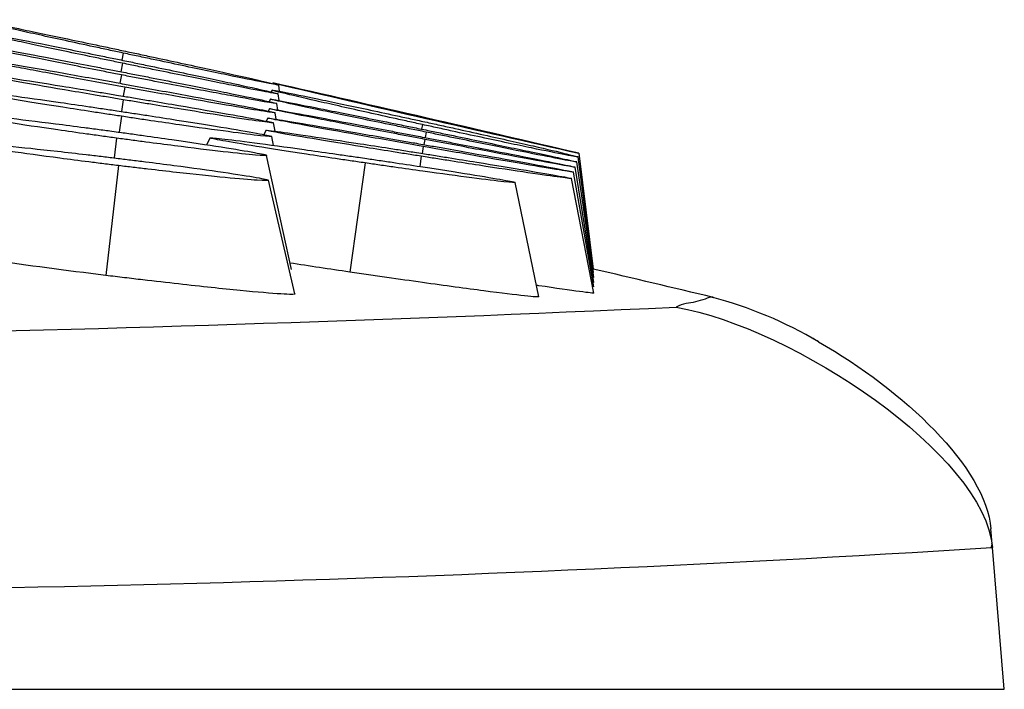
# Model space of a CAD drawing. Units: millimetres. Extents: x 0 to 291, y -125 to 204.
# Drawn here: x 279 to 282, y 154 to 155 of the extents above; entities that cross this region are included whole.
import ezdxf

# ---------------------------------------------------------------- set-up
doc = ezdxf.new("R2010")
doc.units = ezdxf.units.MM
doc.layers.add('Predeterminado', color=7, linetype='Continuous')
doc.layers.add('RE-3-50X60-H', color=7, linetype='Continuous')

# ---------------------------------------------------------------- blocks, each defined once
blk = doc.blocks.new('SE5')
at = {"layer": 'RE-3-50X60-H', "color": 7, "linetype": 'Continuous'}
for p, q in [((279.6086, 155.1941), (279.6047, 155.1761)), ((279.6068, 155.1683), (279.6022, 155.1466)), ((279.6038, 155.1385), (279.5995, 155.1172)), ((279.6124, 155.1072), (279.6084, 155.0842)), ((280.0078, 155.0966), (280.0056, 155.1123)), ((279.9887, 155.0996), (279.9858, 155.095)), ((280.0067, 155.0727), (280.0041, 155.0901)), ((279.6084, 155.075), (279.6036, 155.0451)), ((279.9848, 155.0764), (279.981, 155.0702)), ((280.0028, 155.0488), (280.0002, 155.0653)), ((279.6043, 155.0327), (279.5984, 154.9922)), ((279.9817, 155.0521), (279.9781, 155.0461)), ((279.9992, 155.0252), (279.9963, 155.0417)), ((279.978, 155.0282), (279.9735, 155.0204)), ((279.996, 154.9948), (279.9921, 155.016)), ((280.3726, 155.0115), (280.3701, 155)), ((279.9731, 154.9971), (279.967, 154.9861)), ((279.9922, 154.9586), (279.9877, 154.9811)), ((280.3817, 154.9924), (280.3789, 154.9785)), ((279.5915, 154.977), (279.5849, 154.9266)), ((279.8303, 154.9774), (279.821, 154.9602)), ((280.3743, 154.9555), (280.3713, 154.9379)), ((280.3782, 154.9739), (280.3757, 154.9605)), ((280.0378, 154.6418), (279.9746, 154.933)), ((280.3693, 154.9306), (280.3653, 154.9047)), ((280.7718, 154.9383), (280.8085, 154.6426)), ((279.5966, 154.9067), (279.5639, 154.6263)), ((280.226, 154.9136), (280.1868, 154.6348)), ((280.8099, 154.6214), (280.7663, 154.9161)), ((280.8094, 154.6337), (280.7696, 154.9289)), ((280.8098, 154.5969), (280.7581, 154.8903)), ((280.8098, 154.6086), (280.7623, 154.9028)), ((280.0467, 154.5791), (279.9794, 154.8693)), ((280.6697, 154.5718), (280.6093, 154.8636)), ((280.81, 154.5813), (280.7531, 154.8738)), ((281.8278, 153.9316), (281.8238, 153.9794)), ((281.8579, 153.5696), (281.8278, 153.9316)), ((277.5155, 153.5696), (281.8579, 153.5696))]:
    blk.add_line(p, q, dxfattribs=at)
for centre, radius, start, end in [((305.2971, 263.4619), 111.2603, 256.852857, 257.265607), ((255.4591, 46.5671), 111.2882, 76.852909, 77.265555), ((279.6542, 150.72), 4.0805, 73.5542, 73.5986), ((252.0042, 31.8587), 126.1174, 76.654545, 76.797663), ((280.8387, 153.5332), 1.0727, 75.0343, 75.3007), ((280.8387, 153.5331), 1.0727, 59.4653, 75.3005), ((277.0955, 241.4007), 86.944, 269.623822, 272.58716), ((280.8387, 153.5332), 1.0727, 59.4651, 60.3217), ((278.1964, 212.4048), 58.5859, 269.314658, 273.551018), ((281.8068, 153.9401), 0.0199, 334.0844, 8.6968), ((278.1964, 212.4048), 58.5859, 273.55359, 273.553713)]:
    blk.add_arc(centre, radius, start, end, dxfattribs=at)
for points, knots in [([(279.6086, 155.1941), (279.6013, 155.1957), (279.5949, 155.197), (279.5836, 155.1995), (279.5775, 155.2008), (279.5585, 155.2048), (279.546, 155.2075), (279.5089, 155.2155), (279.4845, 155.2208), (279.4143, 155.236), (279.3715, 155.2454), (279.3015, 155.2609), (279.2731, 155.2673), (279.2346, 155.2763), (279.2244, 155.2788), (279.2246, 155.2792)], [0, 0, 0, 0, 0.0147085, 0.0147085, 0.0303669, 0.0303669, 0.0616837, 0.0616837, 0.1243173, 0.1243173, 0.2495846, 0.2495846, 0.3748518, 0.3748518, 0.4989585, 0.4989585, 0.4989585, 0.4989585]), ([(279.2246, 155.2792), (279.2254, 155.2794), (279.2364, 155.2775), (279.2761, 155.2697), (279.3052, 155.2638), (279.376, 155.2492), (279.4194, 155.2402), (279.4901, 155.2253), (279.5147, 155.2201), (279.552, 155.2122), (279.5646, 155.2095), (279.5837, 155.2055), (279.5898, 155.2042), (279.6012, 155.2017), (279.6075, 155.2004), (279.6146, 155.1989)], [0.5022344, 0.5022344, 0.5022344, 0.5022344, 0.6253862, 0.6253862, 0.7506535, 0.7506535, 0.8759207, 0.8759207, 0.9385543, 0.9385543, 0.9698711, 0.9698711, 0.9855295, 0.9855295, 1, 1, 1, 1]), ([(279.6068, 155.1683), (279.5995, 155.1698), (279.5931, 155.1711), (279.5818, 155.1734), (279.5757, 155.1747), (279.5567, 155.1786), (279.5441, 155.1812), (279.5071, 155.1889), (279.4827, 155.194), (279.4125, 155.2088), (279.3695, 155.2179), (279.2995, 155.233), (279.271, 155.2393), (279.2323, 155.2481), (279.2221, 155.2507), (279.2223, 155.2512)], [0, 0, 0, 0, 0.0147033, 0.0147033, 0.0303614, 0.0303614, 0.0616775, 0.0616775, 0.1243099, 0.1243099, 0.2495746, 0.2495746, 0.3748393, 0.3748393, 0.4994644, 0.4994644, 0.4994644, 0.4994644]), ([(279.2224, 155.2512), (279.2231, 155.2515), (279.234, 155.2497), (279.2738, 155.2424), (279.3028, 155.2369), (279.3737, 155.2229), (279.417, 155.2143), (279.4879, 155.2), (279.5125, 155.195), (279.5498, 155.1873), (279.5625, 155.1848), (279.5816, 155.1808), (279.5877, 155.1796), (279.5991, 155.1773), (279.6054, 155.176), (279.6125, 155.1745)], [0.5020327, 0.5020327, 0.5020327, 0.5020327, 0.6253686, 0.6253686, 0.7506333, 0.7506333, 0.875898, 0.875898, 0.9385303, 0.9385303, 0.9698465, 0.9698465, 0.9855046, 0.9855046, 1, 1, 1, 1]), ([(279.6038, 155.1385), (279.5965, 155.1399), (279.5901, 155.1412), (279.5788, 155.1434), (279.5727, 155.1446), (279.5538, 155.1483), (279.5412, 155.1507), (279.5042, 155.158), (279.4799, 155.1628), (279.4097, 155.1767), (279.3669, 155.1854), (279.297, 155.1997), (279.2686, 155.2056), (279.23, 155.2141), (279.2198, 155.2166), (279.2205, 155.2174), (279.2314, 155.2158), (279.2714, 155.209), (279.3003, 155.2038), (279.3711, 155.1908), (279.4144, 155.1826), (279.4851, 155.1691), (279.5097, 155.1644), (279.547, 155.1573), (279.5596, 155.1548), (279.5787, 155.1512), (279.5848, 155.15), (279.5961, 155.1478), (279.6024, 155.1466), (279.6095, 155.1452)], [0, 0, 0, 0, 0.014695, 0.014695, 0.030354, 0.030354, 0.061672, 0.061672, 0.124308, 0.124308, 0.24958, 0.24958, 0.374852, 0.374852, 0.500125, 0.500125, 0.625397, 0.625397, 0.750669, 0.750669, 0.875941, 0.875941, 0.938577, 0.938577, 0.969895, 0.969895, 0.985554, 0.985554, 1, 1, 1, 1]), ([(279.6124, 155.1072), (279.605, 155.1086), (279.5986, 155.1097), (279.5871, 155.1118), (279.581, 155.1129), (279.5617, 155.1164), (279.549, 155.1187), (279.5114, 155.1256), (279.4865, 155.1302), (279.4148, 155.1434), (279.3708, 155.1517), (279.2985, 155.1654), (279.2688, 155.1712), (279.2278, 155.1795), (279.2165, 155.1821), (279.216, 155.1827), (279.216, 155.1827), (279.216, 155.1827)], [0, 0, 0, 0, 0.014697, 0.014697, 0.0303484, 0.0303484, 0.0616512, 0.0616512, 0.1242568, 0.1242568, 0.2494679, 0.2494679, 0.3746791, 0.3746791, 0.4998903, 0.4998903, 0.5043157, 0.5043157, 0.5043157, 0.5043157]), ([(279.2196, 155.1825), (279.2241, 155.1821), (279.2329, 155.1808), (279.2652, 155.1757), (279.2941, 155.1709), (279.3653, 155.1588), (279.4091, 155.1511), (279.4803, 155.1386), (279.505, 155.1342), (279.5424, 155.1275), (279.5551, 155.1252), (279.5742, 155.1218), (279.5804, 155.1207), (279.5918, 155.1186), (279.5984, 155.1174), (279.6059, 155.116)], [0.5442886, 0.5442886, 0.5442886, 0.5442886, 0.6251015, 0.6251015, 0.7503126, 0.7503126, 0.8755238, 0.8755238, 0.9381294, 0.9381294, 0.9694322, 0.9694322, 0.9850836, 0.9850836, 1, 1, 1, 1]), ([(280.0056, 155.1123), (280.0056, 155.1123), (280.0056, 155.1123), (280.0052, 155.112), (279.9939, 155.114), (279.9527, 155.1221), (279.9229, 155.1281), (279.8505, 155.143), (279.8063, 155.1522), (279.7346, 155.1674), (279.7097, 155.1726), (279.6721, 155.1806), (279.6593, 155.1833), (279.6401, 155.1874), (279.6339, 155.1887), (279.6225, 155.1912), (279.616, 155.1925), (279.6086, 155.1941)], [0.4971974, 0.4971974, 0.4971974, 0.4971974, 0.499882, 0.499882, 0.6251465, 0.6251465, 0.750411, 0.750411, 0.8756756, 0.8756756, 0.9383079, 0.9383079, 0.969624, 0.969624, 0.9852821, 0.9852821, 1, 1, 1, 1]), ([(279.6146, 155.1989), (279.6218, 155.1973), (279.6282, 155.196), (279.6396, 155.1935), (279.6458, 155.1922), (279.6651, 155.1881), (279.6778, 155.1853), (279.7155, 155.1772), (279.7402, 155.1719), (279.8115, 155.1564), (279.8551, 155.1469), (279.9264, 155.1311), (279.9556, 155.1245), (279.9893, 155.1167), (279.9987, 155.1144), (280.003, 155.1132)], [0, 0, 0, 0, 0.0144819, 0.0144819, 0.0301399, 0.0301399, 0.0614561, 0.0614561, 0.1240883, 0.1240883, 0.2493529, 0.2493529, 0.3746174, 0.3746174, 0.4618233, 0.4618233, 0.4618233, 0.4618233]), ([(280.0041, 155.0901), (280.0041, 155.0901), (280.0041, 155.0901), (280.0037, 155.0897), (279.9924, 155.0916), (279.9512, 155.0991), (279.9214, 155.1049), (279.8488, 155.1191), (279.8047, 155.128), (279.7329, 155.1425), (279.708, 155.1475), (279.6703, 155.1552), (279.6575, 155.1578), (279.6383, 155.1618), (279.6321, 155.163), (279.6207, 155.1654), (279.6142, 155.1667), (279.6068, 155.1683)], [0.4971577, 0.4971577, 0.4971577, 0.4971577, 0.4998969, 0.4998969, 0.6251589, 0.6251589, 0.7504209, 0.7504209, 0.8756829, 0.8756829, 0.9383139, 0.9383139, 0.9696294, 0.9696294, 0.9852871, 0.9852871, 1, 1, 1, 1]), ([(279.6125, 155.1745), (279.6198, 155.173), (279.6262, 155.1717), (279.6377, 155.1693), (279.6439, 155.168), (279.6632, 155.164), (279.6759, 155.1614), (279.7136, 155.1535), (279.7384, 155.1484), (279.8098, 155.1334), (279.8534, 155.1241), (279.9248, 155.1088), (279.954, 155.1023), (279.9878, 155.0946), (279.9972, 155.0923), (280.0015, 155.0911)], [0, 0, 0, 0, 0.0145067, 0.0145067, 0.0301644, 0.0301644, 0.0614799, 0.0614799, 0.1241109, 0.1241109, 0.2493729, 0.2493729, 0.3746349, 0.3746349, 0.4621943, 0.4621943, 0.4621943, 0.4621943]), ([(279.6084, 155.075), (279.601, 155.0762), (279.5946, 155.0773), (279.5831, 155.0792), (279.577, 155.0802), (279.5578, 155.0834), (279.545, 155.0856), (279.5074, 155.0919), (279.4825, 155.0961), (279.4109, 155.1083), (279.3668, 155.116), (279.2946, 155.1288), (279.2649, 155.1342), (279.224, 155.1421), (279.2128, 155.1446), (279.2119, 155.146), (279.2222, 155.1448), (279.2614, 155.1395), (279.2902, 155.1352), (279.3614, 155.1243), (279.4052, 155.1173), (279.4764, 155.1059), (279.5011, 155.1019), (279.5385, 155.0957), (279.5512, 155.0937), (279.5703, 155.0905), (279.5764, 155.0895), (279.5879, 155.0876), (279.5944, 155.0865), (279.6019, 155.0853)], [0, 0, 0, 0, 0.014691, 0.014691, 0.030343, 0.030343, 0.061647, 0.061647, 0.124254, 0.124254, 0.249469, 0.249469, 0.374685, 0.374685, 0.4999, 0.4999, 0.625115, 0.625115, 0.750331, 0.750331, 0.875546, 0.875546, 0.938154, 0.938154, 0.969457, 0.969457, 0.985109, 0.985109, 1, 1, 1, 1]), ([(280.0002, 155.0653), (280.0002, 155.0653), (280.0002, 155.0653), (279.9998, 155.0649), (279.9885, 155.0666), (279.9475, 155.0736), (279.9178, 155.0789), (279.8454, 155.0923), (279.8013, 155.1006), (279.7296, 155.1142), (279.7047, 155.119), (279.6671, 155.1262), (279.6544, 155.1287), (279.6352, 155.1324), (279.629, 155.1336), (279.6176, 155.1358), (279.6112, 155.1371), (279.6038, 155.1385)], [0.4969152, 0.4969152, 0.4969152, 0.4969152, 0.4998765, 0.4998765, 0.6251459, 0.6251459, 0.7504153, 0.7504153, 0.8756847, 0.8756847, 0.9383193, 0.9383193, 0.9696367, 0.9696367, 0.9852954, 0.9852954, 1, 1, 1, 1]), ([(279.6095, 155.1452), (279.6167, 155.1438), (279.6231, 155.1425), (279.6345, 155.1403), (279.6407, 155.1391), (279.66, 155.1353), (279.6727, 155.1328), (279.7103, 155.1254), (279.7351, 155.1205), (279.8065, 155.1064), (279.8501, 155.0976), (279.9213, 155.0831), (279.9504, 155.077), (279.9841, 155.0696), (279.9935, 155.0674), (279.9977, 155.0662)], [0, 0, 0, 0, 0.0144576, 0.0144576, 0.0301163, 0.0301163, 0.0614336, 0.0614336, 0.1240683, 0.1240683, 0.2493377, 0.2493377, 0.3746071, 0.3746071, 0.4624794, 0.4624794, 0.4624794, 0.4624794]), ([(279.6059, 155.116), (279.6133, 155.1147), (279.6198, 155.1135), (279.6312, 155.1115), (279.6373, 155.1104), (279.6562, 155.1069), (279.6688, 155.1046), (279.7059, 155.0979), (279.7304, 155.0934), (279.801, 155.0803), (279.8444, 155.0722), (279.9156, 155.0586), (279.9447, 155.0529), (279.9849, 155.0448), (279.9959, 155.0423), (279.9963, 155.0417)], [0, 0, 0, 0, 0.0149091, 0.0149091, 0.0305608, 0.0305608, 0.0618641, 0.0618641, 0.1244708, 0.1244708, 0.249684, 0.249684, 0.3748973, 0.3748973, 0.4997543, 0.4997543, 0.4997543, 0.4997543]), ([(279.9963, 155.0417), (279.9964, 155.0412), (279.9863, 155.0425), (279.9481, 155.0485), (279.9198, 155.0532), (279.8499, 155.0651), (279.8069, 155.0726), (279.7366, 155.085), (279.7121, 155.0894), (279.6751, 155.096), (279.6625, 155.0982), (279.6435, 155.1016), (279.6374, 155.1027), (279.6261, 155.1048), (279.6197, 155.1059), (279.6124, 155.1072)], [0.5020621, 0.5020621, 0.5020621, 0.5020621, 0.6253238, 0.6253238, 0.7505371, 0.7505371, 0.8757504, 0.8757504, 0.938357, 0.938357, 0.9696603, 0.9696603, 0.985312, 0.985312, 1, 1, 1, 1]), ([(279.6043, 155.0327), (279.5969, 155.0338), (279.5904, 155.0348), (279.579, 155.0365), (279.5729, 155.0374), (279.5537, 155.0403), (279.5409, 155.0423), (279.5033, 155.0481), (279.4785, 155.0519), (279.4068, 155.0632), (279.3627, 155.0703), (279.2905, 155.0822), (279.261, 155.0874), (279.2201, 155.0951), (279.2089, 155.0976), (279.208, 155.0993), (279.2183, 155.0985), (279.2575, 155.0942), (279.2863, 155.0905), (279.3573, 155.081), (279.4009, 155.0748), (279.4721, 155.0646), (279.4969, 155.061), (279.5344, 155.0554), (279.5471, 155.0535), (279.5663, 155.0507), (279.5725, 155.0498), (279.5839, 155.048), (279.5904, 155.0471), (279.5979, 155.0459)], [0, 0, 0, 0, 0.014686, 0.014686, 0.03034, 0.03034, 0.061647, 0.061647, 0.124261, 0.124261, 0.249489, 0.249489, 0.374717, 0.374717, 0.499945, 0.499945, 0.625173, 0.625173, 0.750401, 0.750401, 0.875629, 0.875629, 0.938243, 0.938243, 0.96955, 0.96955, 0.985204, 0.985204, 1, 1, 1, 1]), ([(279.6019, 155.0853), (279.6094, 155.084), (279.6158, 155.083), (279.6272, 155.0811), (279.6332, 155.0801), (279.6522, 155.0769), (279.6648, 155.0748), (279.7019, 155.0685), (279.7264, 155.0644), (279.797, 155.0523), (279.8404, 155.0448), (279.9115, 155.0322), (279.9406, 155.0268), (279.9807, 155.0191), (279.9916, 155.0167), (279.9924, 155.0153), (279.9823, 155.0164), (279.9439, 155.0217), (279.9157, 155.0258), (279.8459, 155.0366), (279.8028, 155.0434), (279.7325, 155.0547), (279.7081, 155.0586), (279.671, 155.0647), (279.6585, 155.0668), (279.6395, 155.0699), (279.6334, 155.0709), (279.6221, 155.0727), (279.6157, 155.0738), (279.6084, 155.075)], [0, 0, 0, 0, 0.014883, 0.014883, 0.030535, 0.030535, 0.06184, 0.06184, 0.124448, 0.124448, 0.249666, 0.249666, 0.374883, 0.374883, 0.500101, 0.500101, 0.625318, 0.625318, 0.750536, 0.750536, 0.875753, 0.875753, 0.938362, 0.938362, 0.969666, 0.969666, 0.985318, 0.985318, 1, 1, 1, 1]), ([(280.3726, 155.0115), (280.3653, 155.0131), (280.359, 155.0145), (280.3476, 155.017), (280.3415, 155.0183), (280.3226, 155.0225), (280.31, 155.0253), (280.273, 155.0334), (280.2486, 155.0388), (280.1784, 155.0545), (280.1356, 155.0642), (280.0657, 155.0802), (280.0372, 155.0869), (279.9987, 155.0963), (279.9885, 155.0991), (279.9887, 155.0996)], [0, 0, 0, 0, 0.0147089, 0.0147089, 0.0303674, 0.0303674, 0.0616842, 0.0616842, 0.124318, 0.124318, 0.2495856, 0.2495856, 0.3748532, 0.3748532, 0.4994791, 0.4994791, 0.4994791, 0.4994791]), ([(279.9888, 155.0996), (279.9896, 155.1), (280.0006, 155.0981), (280.0403, 155.0904), (280.0694, 155.0845), (280.1402, 155.0698), (280.1836, 155.0606), (280.2543, 155.0455), (280.2789, 155.0402), (280.3162, 155.0321), (280.3288, 155.0294), (280.3479, 155.0252), (280.3541, 155.0239), (280.3654, 155.0214), (280.3717, 155.02), (280.3788, 155.0185)], [0.5024191, 0.5024191, 0.5024191, 0.5024191, 0.6253884, 0.6253884, 0.7506559, 0.7506559, 0.8759235, 0.8759235, 0.9385573, 0.9385573, 0.9698742, 0.9698742, 0.9855327, 0.9855327, 1, 1, 1, 1]), ([(280.3817, 154.9924), (280.3743, 154.9939), (280.3679, 154.9952), (280.3564, 154.9976), (280.3503, 154.9988), (280.331, 155.0028), (280.3183, 155.0054), (280.2806, 155.0132), (280.2558, 155.0183), (280.1841, 155.0332), (280.14, 155.0424), (280.0676, 155.0577), (280.0378, 155.0641), (279.9967, 155.0732), (279.9853, 155.0759), (279.9848, 155.0764), (279.9848, 155.0764), (279.9848, 155.0764)], [0, 0, 0, 0, 0.0147081, 0.0147081, 0.0303603, 0.0303603, 0.0616648, 0.0616648, 0.1242737, 0.1242737, 0.2494916, 0.2494916, 0.3747095, 0.3747095, 0.4999273, 0.4999273, 0.5039985, 0.5039985, 0.5039985, 0.5039985]), ([(279.9877, 155.0761), (279.9921, 155.0754), (280.0011, 155.0738), (280.0342, 155.0676), (280.0631, 155.0619), (280.1344, 155.0478), (280.1783, 155.039), (280.2497, 155.0245), (280.2745, 155.0195), (280.312, 155.0119), (280.3247, 155.0093), (280.3439, 155.0053), (280.3501, 155.0041), (280.3616, 155.0017), (280.3681, 155.0004), (280.3755, 154.9989)], [0.5405837, 0.5405837, 0.5405837, 0.5405837, 0.6251452, 0.6251452, 0.7503631, 0.7503631, 0.875581, 0.875581, 0.9381899, 0.9381899, 0.9694944, 0.9694944, 0.9851466, 0.9851466, 1, 1, 1, 1]), ([(279.5915, 154.977), (279.5841, 154.978), (279.5776, 154.9788), (279.5662, 154.9804), (279.5601, 154.9813), (279.5409, 154.9839), (279.5281, 154.9857), (279.4905, 154.9909), (279.4656, 154.9945), (279.394, 155.0048), (279.3499, 155.0114), (279.2778, 155.0227), (279.2483, 155.0276), (279.2075, 155.0351), (279.1963, 155.0377), (279.1954, 155.0399), (279.2057, 155.0396), (279.2448, 155.0363), (279.2736, 155.0333), (279.3444, 155.0251), (279.388, 155.0198), (279.4593, 155.0107), (279.4841, 155.0075), (279.5216, 155.0025), (279.5343, 155.0009), (279.5535, 154.9983), (279.5596, 154.9975), (279.571, 154.9959), (279.5775, 154.995), (279.5849, 154.994)], [0, 0, 0, 0, 0.014685, 0.014685, 0.030339, 0.030339, 0.061647, 0.061647, 0.124264, 0.124264, 0.249497, 0.249497, 0.374731, 0.374731, 0.499964, 0.499964, 0.625197, 0.625197, 0.750431, 0.750431, 0.875664, 0.875664, 0.938281, 0.938281, 0.969589, 0.969589, 0.985243, 0.985243, 1, 1, 1, 1]), ([(279.5979, 155.0459), (279.6053, 155.0448), (279.6117, 155.0439), (279.623, 155.0421), (279.6291, 155.0412), (279.648, 155.0383), (279.6606, 155.0364), (279.6977, 155.0307), (279.7221, 155.0269), (279.7927, 155.0158), (279.8361, 155.0088), (279.9072, 154.997), (279.9363, 154.9919), (279.9763, 154.9844), (279.9872, 154.982), (279.9881, 154.9802), (279.978, 154.981), (279.9397, 154.9852), (279.9115, 154.9888), (279.8417, 154.9982), (279.7987, 155.0042), (279.7284, 155.0143), (279.704, 155.0179), (279.6669, 155.0233), (279.6544, 155.0252), (279.6353, 155.028), (279.6293, 155.0289), (279.618, 155.0306), (279.6116, 155.0316), (279.6043, 155.0327)], [0, 0, 0, 0, 0.014788, 0.014788, 0.030442, 0.030442, 0.061749, 0.061749, 0.124364, 0.124364, 0.249595, 0.249595, 0.374825, 0.374825, 0.500055, 0.500055, 0.625286, 0.625286, 0.750516, 0.750516, 0.875746, 0.875746, 0.938361, 0.938361, 0.969669, 0.969669, 0.985323, 0.985323, 1, 1, 1, 1]), ([(280.3782, 154.9739), (280.3708, 154.9753), (280.3643, 154.9765), (280.3528, 154.9787), (280.3467, 154.9799), (280.3275, 154.9836), (280.3147, 154.9861), (280.2771, 154.9933), (280.2522, 154.9981), (280.1805, 155.012), (280.1365, 155.0206), (280.0641, 155.0348), (280.0344, 155.0408), (279.9934, 155.0492), (279.9821, 155.0517), (279.9816, 155.0521), (279.9816, 155.0521), (279.9817, 155.0521)], [0, 0, 0, 0, 0.0147015, 0.0147015, 0.0303527, 0.0303527, 0.0616551, 0.0616551, 0.1242598, 0.1242598, 0.2494692, 0.2494692, 0.3746786, 0.3746786, 0.499888, 0.499888, 0.5036335, 0.5036335, 0.5036335, 0.5036335]), ([(279.9849, 155.0518), (279.9894, 155.0511), (279.9983, 155.0496), (280.031, 155.0438), (280.0599, 155.0386), (280.1312, 155.0254), (280.1749, 155.0172), (280.2461, 155.0038), (280.2708, 154.9991), (280.3083, 154.992), (280.3209, 154.9895), (280.3401, 154.9859), (280.3462, 154.9847), (280.3577, 154.9825), (280.3642, 154.9813), (280.3718, 154.9798)], [0.5423838, 0.5423838, 0.5423838, 0.5423838, 0.6250974, 0.6250974, 0.7503068, 0.7503068, 0.8755162, 0.8755162, 0.9381209, 0.9381209, 0.9694233, 0.9694233, 0.9850745, 0.9850745, 1, 1, 1, 1]), ([(280.3743, 154.9555), (280.3669, 154.9568), (280.3604, 154.9579), (280.349, 154.96), (280.3428, 154.9611), (280.3236, 154.9645), (280.3108, 154.9667), (280.2732, 154.9734), (280.2484, 154.9779), (280.1767, 154.9907), (280.1326, 154.9987), (280.0603, 155.0119), (280.0307, 155.0175), (279.9898, 155.0254), (279.9785, 155.0277), (279.978, 155.0281), (279.978, 155.0281), (279.978, 155.0282)], [0, 0, 0, 0, 0.0146951, 0.0146951, 0.0303468, 0.0303468, 0.0616502, 0.0616502, 0.1242569, 0.1242569, 0.2494703, 0.2494703, 0.3746837, 0.3746837, 0.4998971, 0.4998971, 0.5037392, 0.5037392, 0.5037392, 0.5037392]), ([(279.9816, 155.0279), (279.9862, 155.0273), (279.995, 155.0259), (280.0273, 155.0208), (280.0561, 155.016), (280.1273, 155.0039), (280.1711, 154.9963), (280.2423, 154.984), (280.267, 154.9796), (280.3044, 154.9731), (280.3171, 154.9709), (280.3363, 154.9675), (280.3424, 154.9664), (280.3538, 154.9644), (280.3604, 154.9632), (280.3679, 154.9619)], [0.5443788, 0.5443788, 0.5443788, 0.5443788, 0.6251105, 0.6251105, 0.750324, 0.750324, 0.8755374, 0.8755374, 0.9381441, 0.9381441, 0.9694475, 0.9694475, 0.9850991, 0.9850991, 1, 1, 1, 1]), ([(280.7696, 154.9289), (280.7696, 154.9289), (280.7696, 154.9289), (280.7692, 154.9285), (280.7578, 154.9304), (280.7166, 154.9384), (280.6868, 154.9444), (280.6143, 154.9595), (280.5702, 154.9688), (280.4985, 154.9842), (280.4737, 154.9895), (280.436, 154.9977), (280.4233, 155.0005), (280.4041, 155.0046), (280.3979, 155.006), (280.3865, 155.0085), (280.38, 155.0099), (280.3726, 155.0115)], [0.4967412, 0.4967412, 0.4967412, 0.4967412, 0.4998802, 0.4998802, 0.6251451, 0.6251451, 0.75041, 0.75041, 0.8756749, 0.8756749, 0.9383074, 0.9383074, 0.9696236, 0.9696236, 0.9852817, 0.9852817, 1, 1, 1, 1]), ([(280.3788, 155.0185), (280.386, 155.0169), (280.3924, 155.0155), (280.4038, 155.013), (280.41, 155.0117), (280.4293, 155.0074), (280.4421, 155.0046), (280.4797, 154.9963), (280.5045, 154.9908), (280.5759, 154.9749), (280.6194, 154.9651), (280.6907, 154.9487), (280.7198, 154.9419), (280.7532, 154.9337), (280.7624, 154.9314), (280.7668, 154.93)], [0, 0, 0, 0, 0.0144787, 0.0144787, 0.0301368, 0.0301368, 0.061453, 0.061453, 0.1240855, 0.1240855, 0.2493504, 0.2493504, 0.3746153, 0.3746153, 0.4599897, 0.4599897, 0.4599897, 0.4599897]), ([(279.5849, 154.994), (279.5923, 154.993), (279.5987, 154.9921), (279.61, 154.9906), (279.6161, 154.9898), (279.6351, 154.9871), (279.6476, 154.9854), (279.6847, 154.9802), (279.7092, 154.9767), (279.7798, 154.9665), (279.8232, 154.96), (279.8942, 154.9489), (279.9233, 154.944), (279.9632, 154.9366), (279.9742, 154.9341), (279.975, 154.9319), (279.9649, 154.9322), (279.9267, 154.9354), (279.8984, 154.9384), (279.8288, 154.9463), (279.7859, 154.9516), (279.7157, 154.9605), (279.6912, 154.9637), (279.6541, 154.9686), (279.6416, 154.9702), (279.6226, 154.9728), (279.6165, 154.9736), (279.6052, 154.9751), (279.5988, 154.976), (279.5915, 154.977)], [0, 0, 0, 0, 0.014748, 0.014748, 0.030403, 0.030403, 0.061711, 0.061711, 0.124329, 0.124329, 0.249565, 0.249565, 0.374801, 0.374801, 0.500036, 0.500036, 0.625272, 0.625272, 0.750507, 0.750507, 0.875743, 0.875743, 0.938361, 0.938361, 0.96967, 0.96967, 0.985324, 0.985324, 1, 1, 1, 1]), ([(280.3693, 154.9306), (280.3619, 154.9318), (280.3554, 154.9328), (280.344, 154.9346), (280.3378, 154.9356), (280.3186, 154.9387), (280.3058, 154.9407), (280.2682, 154.9467), (280.2433, 154.9507), (280.1716, 154.9624), (280.1275, 154.9696), (280.0553, 154.9817), (280.0257, 154.9868), (279.9848, 154.9942), (279.9736, 154.9965), (279.9731, 154.9971), (279.9731, 154.9971), (279.9731, 154.9971)], [0, 0, 0, 0, 0.014689, 0.014689, 0.030341, 0.030341, 0.0616451, 0.0616451, 0.1242532, 0.1242532, 0.2494695, 0.2494695, 0.3746857, 0.3746857, 0.499902, 0.499902, 0.5042107, 0.5042107, 0.5042107, 0.5042107]), ([(279.9771, 154.997), (279.9817, 154.9966), (279.9903, 154.9955), (280.0222, 154.9913), (280.051, 154.9871), (280.1223, 154.9766), (280.1661, 154.9699), (280.2373, 154.959), (280.262, 154.9551), (280.2994, 154.9493), (280.3121, 154.9473), (280.3313, 154.9443), (280.3374, 154.9433), (280.3488, 154.9415), (280.3554, 154.9405), (280.3629, 154.9393)], [0.5465518, 0.5465518, 0.5465518, 0.5465518, 0.6251182, 0.6251182, 0.7503345, 0.7503345, 0.8755507, 0.8755507, 0.9381588, 0.9381588, 0.9694629, 0.9694629, 0.9851149, 0.9851149, 1, 1, 1, 1]), ([(280.3718, 154.9798), (280.3792, 154.9784), (280.3857, 154.9772), (280.3971, 154.975), (280.4031, 154.9738), (280.4221, 154.9702), (280.4347, 154.9678), (280.4718, 154.9606), (280.4963, 154.9559), (280.5669, 154.9422), (280.6103, 154.9337), (280.6815, 154.9197), (280.7107, 154.9139), (280.7509, 154.9056), (280.7619, 154.9032), (280.7623, 154.9028), (280.7623, 154.9028), (280.7623, 154.9028)], [0, 0, 0, 0, 0.0149184, 0.0149184, 0.0305698, 0.0305698, 0.0618727, 0.0618727, 0.1244784, 0.1244784, 0.2496899, 0.2496899, 0.3749014, 0.3749014, 0.5001129, 0.5001129, 0.5001883, 0.5001883, 0.5001883, 0.5001883]), ([(280.3755, 154.9989), (280.3829, 154.9973), (280.3894, 154.996), (280.4008, 154.9937), (280.4068, 154.9924), (280.4258, 154.9885), (280.4384, 154.9859), (280.4755, 154.9783), (280.5, 154.9732), (280.5706, 154.9585), (280.614, 154.9494), (280.6853, 154.9344), (280.7146, 154.9281), (280.7549, 154.9192), (280.7659, 154.9166), (280.7667, 154.9157), (280.7564, 154.9175), (280.7177, 154.9248), (280.6893, 154.9303), (280.6193, 154.9442), (280.5762, 154.9528), (280.5059, 154.967), (280.4815, 154.972), (280.4444, 154.9795), (280.4319, 154.9821), (280.4128, 154.986), (280.4067, 154.9872), (280.3954, 154.9896), (280.389, 154.9909), (280.3817, 154.9924)], [0, 0, 0, 0, 0.014846, 0.014846, 0.030498, 0.030498, 0.061803, 0.061803, 0.124413, 0.124413, 0.249633, 0.249633, 0.374853, 0.374853, 0.500073, 0.500073, 0.625293, 0.625293, 0.750513, 0.750513, 0.875733, 0.875733, 0.938343, 0.938343, 0.969648, 0.969648, 0.985301, 0.985301, 1, 1, 1, 1]), ([(279.5966, 154.9067), (279.5892, 154.9076), (279.5827, 154.9084), (279.5713, 154.9098), (279.5651, 154.9106), (279.5459, 154.913), (279.5332, 154.9146), (279.4956, 154.9193), (279.4707, 154.9225), (279.3991, 154.9319), (279.355, 154.938), (279.2829, 154.9485), (279.2534, 154.9531), (279.2127, 154.9603), (279.2016, 154.9629), (279.2007, 154.9654), (279.2109, 154.9654), (279.2499, 154.9629), (279.2787, 154.9604), (279.3495, 154.9535), (279.3931, 154.9489), (279.4644, 154.9409), (279.4892, 154.938), (279.5266, 154.9336), (279.5393, 154.9321), (279.5585, 154.9298), (279.5647, 154.9291), (279.5761, 154.9277), (279.5825, 154.9269), (279.59, 154.926)], [0, 0, 0, 0, 0.01468, 0.01468, 0.030335, 0.030335, 0.061644, 0.061644, 0.124261, 0.124261, 0.249496, 0.249496, 0.374731, 0.374731, 0.499967, 0.499967, 0.625202, 0.625202, 0.750437, 0.750437, 0.875672, 0.875672, 0.93829, 0.93829, 0.969598, 0.969598, 0.985253, 0.985253, 1, 1, 1, 1]), ([(280.226, 154.9136), (280.2186, 154.9147), (280.2122, 154.9156), (280.2007, 154.9173), (280.1946, 154.9182), (280.1754, 154.921), (280.1626, 154.9229), (280.125, 154.9285), (280.1001, 154.9323), (280.0285, 154.9432), (279.9845, 154.95), (279.9123, 154.9617), (279.8827, 154.9667), (279.842, 154.9741), (279.8307, 154.9765), (279.8299, 154.9782), (279.8402, 154.9775), (279.8793, 154.9732), (279.9082, 154.9697), (279.9791, 154.9604), (280.0227, 154.9545), (280.0939, 154.9445), (280.1187, 154.941), (280.1562, 154.9357), (280.1689, 154.9338), (280.1881, 154.931), (280.1943, 154.9302), (280.2057, 154.9285), (280.2122, 154.9276), (280.2196, 154.9265)], [0, 0, 0, 0, 0.014688, 0.014688, 0.030342, 0.030342, 0.06165, 0.06165, 0.124265, 0.124265, 0.249496, 0.249496, 0.374727, 0.374727, 0.499958, 0.499958, 0.62519, 0.62519, 0.750421, 0.750421, 0.875652, 0.875652, 0.938267, 0.938267, 0.969575, 0.969575, 0.985229, 0.985229, 1, 1, 1, 1]), ([(280.3679, 154.9619), (280.3753, 154.9606), (280.3818, 154.9594), (280.3932, 154.9574), (280.3992, 154.9564), (280.4182, 154.953), (280.4308, 154.9508), (280.4679, 154.9442), (280.4924, 154.9398), (280.563, 154.9271), (280.6064, 154.9192), (280.6775, 154.9062), (280.7066, 154.9008), (280.7466, 154.8931), (280.7576, 154.8908), (280.7581, 154.8903)], [0, 0, 0, 0, 0.0148934, 0.0148934, 0.0305454, 0.0305454, 0.0618493, 0.0618493, 0.124457, 0.124457, 0.2496726, 0.2496726, 0.3748881, 0.3748881, 0.4993627, 0.4993627, 0.4993627, 0.4993627]), ([(280.7581, 154.8903), (280.7582, 154.89), (280.748, 154.8914), (280.7098, 154.8975), (280.6816, 154.9022), (280.6117, 154.9141), (280.5686, 154.9215), (280.4984, 154.9337), (280.4739, 154.938), (280.4369, 154.9445), (280.4243, 154.9467), (280.4053, 154.95), (280.3992, 154.9511), (280.3879, 154.9531), (280.3816, 154.9542), (280.3743, 154.9555)], [0.5021457, 0.5021457, 0.5021457, 0.5021457, 0.6253192, 0.6253192, 0.7505347, 0.7505347, 0.8757503, 0.8757503, 0.938358, 0.938358, 0.9696619, 0.9696619, 0.9853139, 0.9853139, 1, 1, 1, 1]), ([(280.7623, 154.9028), (280.7623, 154.9025), (280.7522, 154.9041), (280.7139, 154.9109), (280.6856, 154.916), (280.6156, 154.929), (280.5726, 154.937), (280.5023, 154.9503), (280.4779, 154.9549), (280.4408, 154.9619), (280.4283, 154.9643), (280.4092, 154.968), (280.4032, 154.9691), (280.3918, 154.9713), (280.3855, 154.9725), (280.3782, 154.9739)], [0.5021945, 0.5021945, 0.5021945, 0.5021945, 0.6253244, 0.6253244, 0.7505358, 0.7505358, 0.8757473, 0.8757473, 0.9383531, 0.9383531, 0.9696559, 0.9696559, 0.9853074, 0.9853074, 1, 1, 1, 1]), ([(280.3629, 154.9393), (280.3703, 154.9381), (280.3768, 154.9371), (280.3881, 154.9353), (280.3942, 154.9343), (280.4132, 154.9313), (280.4258, 154.9293), (280.4628, 154.9233), (280.4874, 154.9194), (280.558, 154.9079), (280.6014, 154.9008), (280.6726, 154.8888), (280.7016, 154.8838), (280.7414, 154.8766), (280.7524, 154.8744), (280.753, 154.8738)], [0, 0, 0, 0, 0.0148775, 0.0148775, 0.0305298, 0.0305298, 0.0618344, 0.0618344, 0.1244436, 0.1244436, 0.249662, 0.249662, 0.3748804, 0.3748804, 0.4986074, 0.4986074, 0.4986074, 0.4986074]), ([(280.7531, 154.8738), (280.7531, 154.8733), (280.743, 154.8744), (280.7049, 154.8795), (280.6767, 154.8835), (280.6068, 154.8939), (280.5637, 154.9004), (280.4934, 154.9112), (280.469, 154.915), (280.4319, 154.9208), (280.4194, 154.9228), (280.4003, 154.9257), (280.3943, 154.9267), (280.383, 154.9285), (280.3766, 154.9295), (280.3693, 154.9306)], [0.5019575, 0.5019575, 0.5019575, 0.5019575, 0.6253172, 0.6253172, 0.7505355, 0.7505355, 0.8757539, 0.8757539, 0.9383631, 0.9383631, 0.9696677, 0.9696677, 0.98532, 0.98532, 1, 1, 1, 1]), ([(279.59, 154.926), (279.5973, 154.9251), (279.6038, 154.9243), (279.615, 154.9229), (279.6211, 154.9222), (279.6401, 154.9198), (279.6526, 154.9183), (279.6897, 154.9136), (279.7142, 154.9104), (279.7848, 154.9011), (279.8281, 154.8951), (279.8992, 154.8848), (279.9281, 154.8802), (279.9681, 154.8731), (279.979, 154.8706), (279.9798, 154.8681), (279.9698, 154.8681), (279.9316, 154.8705), (279.9034, 154.8729), (279.8339, 154.8797), (279.791, 154.8842), (279.7207, 154.8921), (279.6962, 154.8949), (279.6592, 154.8992), (279.6466, 154.9007), (279.6276, 154.903), (279.6215, 154.9037), (279.6103, 154.9051), (279.6039, 154.9058), (279.5966, 154.9067)], [0, 0, 0, 0, 0.014738, 0.014738, 0.030393, 0.030393, 0.061702, 0.061702, 0.124321, 0.124321, 0.249559, 0.249559, 0.374796, 0.374796, 0.500034, 0.500034, 0.625271, 0.625271, 0.750508, 0.750508, 0.875746, 0.875746, 0.938365, 0.938365, 0.969674, 0.969674, 0.985329, 0.985329, 1, 1, 1, 1]), ([(280.2196, 154.9265), (280.227, 154.9254), (280.2334, 154.9244), (280.2447, 154.9228), (280.2508, 154.9219), (280.2698, 154.9191), (280.2823, 154.9172), (280.3194, 154.9117), (280.3439, 154.908), (280.4145, 154.8972), (280.4579, 154.8905), (280.529, 154.879), (280.558, 154.8741), (280.598, 154.8668), (280.6089, 154.8644), (280.6097, 154.8628), (280.5996, 154.8635), (280.5613, 154.8676), (280.533, 154.8711), (280.4634, 154.8802), (280.4204, 154.886), (280.3502, 154.8958), (280.3257, 154.8992), (280.2887, 154.9045), (280.2761, 154.9063), (280.2571, 154.9091), (280.251, 154.91), (280.2397, 154.9116), (280.2333, 154.9125), (280.226, 154.9136)], [0, 0, 0, 0, 0.014763, 0.014763, 0.030417, 0.030417, 0.061725, 0.061725, 0.124342, 0.124342, 0.249575, 0.249575, 0.374808, 0.374808, 0.500042, 0.500042, 0.625275, 0.625275, 0.750508, 0.750508, 0.875742, 0.875742, 0.938358, 0.938358, 0.969667, 0.969667, 0.985321, 0.985321, 1, 1, 1, 1]), ([(280.6697, 154.5718), (280.6699, 154.5708), (280.657, 154.5717), (280.6093, 154.5769), (280.574, 154.5812), (280.4846, 154.5929), (280.4306, 154.6002), (280.3428, 154.6125), (280.3124, 154.6167), (280.2658, 154.6234), (280.2501, 154.6257), (280.2264, 154.6291), (280.2185, 154.6302), (280.2027, 154.6325), (280.1948, 154.6337), (280.1868, 154.6348)], [0.5014991, 0.5014991, 0.5014991, 0.5014991, 0.625, 0.625, 0.75, 0.75, 0.875, 0.875, 0.9375, 0.9375, 0.96875, 0.96875, 0.984375, 0.984375, 1, 1, 1, 1]), ([(280.0467, 154.5791), (280.047, 154.5776), (280.0343, 154.5776), (279.9866, 154.5806), (279.9514, 154.5836), (279.862, 154.5923), (279.808, 154.598), (279.7201, 154.6079), (279.6896, 154.6114), (279.643, 154.6168), (279.6272, 154.6187), (279.6036, 154.6215), (279.5956, 154.6224), (279.5798, 154.6244), (279.5718, 154.6253), (279.5639, 154.6263)], [0.5008784, 0.5008784, 0.5008784, 0.5008784, 0.625, 0.625, 0.75, 0.75, 0.875, 0.875, 0.9375, 0.9375, 0.96875, 0.96875, 0.984375, 0.984375, 1, 1, 1, 1]), ([(280.81, 154.5813), (280.8101, 154.5806), (280.7972, 154.5821), (280.7494, 154.5885), (280.7141, 154.5935), (280.6676, 154.6004), (280.6659, 154.6006), (280.6642, 154.6009)], [0.5019025, 0.5019025, 0.5019025, 0.5019025, 0.625, 0.625, 0.75, 0.75, 0.7547071, 0.7547071, 0.7547071, 0.7547071]), ([(281.1148, 154.5705), (281.1085, 154.5718), (281.1012, 154.5685), (281.0858, 154.5633), (281.0776, 154.5609), (281.0613, 154.557), (281.0534, 154.5561), (281.0372, 154.5527), (281.0289, 154.5503), (281.0201, 154.5453)], [0.035421, 0.035421, 0.035421, 0.035421, 0.25, 0.25, 0.5, 0.5, 0.75, 0.75, 1, 1, 1, 1])]:
    blk.add_open_spline(points, degree=3, knots=knots, dxfattribs=at)
for points in [[(279.5639, 154.6263), (279.4616, 154.6391), (279.3604, 154.6524), (279.277, 154.6643)], [(280.1868, 154.6348), (280.135, 154.6426), (280.0834, 154.6504), (280.0343, 154.6579)], [(281.0201, 154.5453), (281.3196, 154.4934), (281.808, 154.1682), (281.8278, 153.9316)], [(281.3836, 154.4572), (281.6009, 154.3323), (281.8107, 154.1367), (281.8238, 153.9794)], [(281.8278, 153.9316), (281.8274, 153.9354), (281.827, 153.9392), (281.8264, 153.943)]]:
    blk.add_open_spline(points, degree=3, dxfattribs=at)

msp = doc.modelspace()

# ---------------------------------------------------------------- block references
at = {"layer": 'Predeterminado'}
msp.add_blockref('SE5', (0, 0), dxfattribs=at)

doc.saveas('drawing.dxf')
